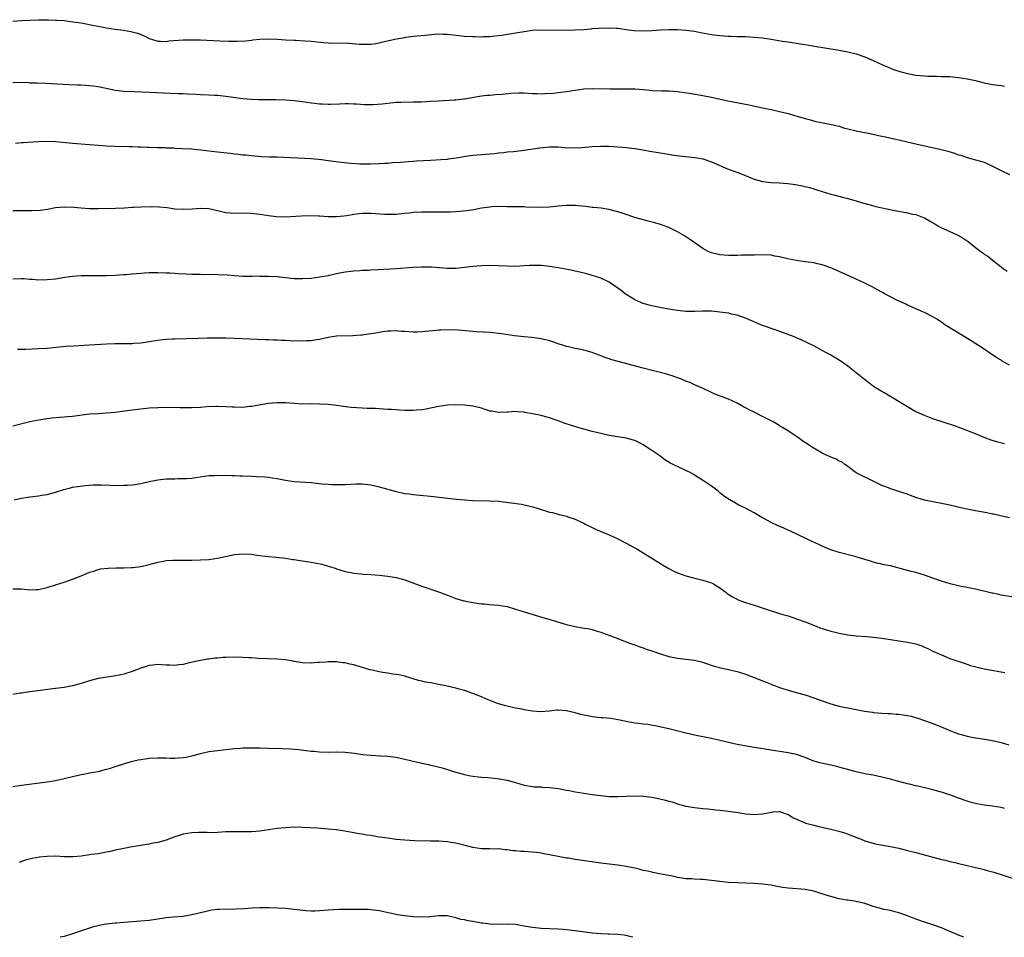
# Model space of a CAD drawing. Units: inches. Extents: x 2571000 to 2574000, y 1497000 to 1500000.
# Drawn here: x 2572933 to 2573164, y 1497000 to 1497215 of the extents above; entities that cross this region are included whole.
import ezdxf

# ---------------------------------------------------------------- set-up
doc = ezdxf.new("R2010")
doc.units = ezdxf.units.IN
doc.header["$MEASUREMENT"] = 0
doc.layers.add('LD25711497_10ft', color=120, linetype='Continuous')

msp = doc.modelspace()

# ---------------------------------------------------------------- linework, layer by layer
at = {"layer": 'LD25711497_10ft'}
for points, elevation in [([(2572931, 1497215.05), (2572933, 1497215.2), (2572935, 1497215.31), (2572937, 1497215.39), (2572939, 1497215.39), (2572939.37, 1497215.37), (2572941, 1497215.32), (2572941.28, 1497215.28), (2572943, 1497215.17), (2572945.07, 1497214.93), (2572947, 1497214.63), (2572950.07, 1497214.07), (2572951, 1497213.87), (2572953, 1497213.51), (2572955, 1497213.2), (2572956.94, 1497212.94), (2572958.64, 1497212.64), (2572959, 1497212.55), (2572960.21, 1497212.21), (2572961.65, 1497211.65), (2572963, 1497210.97), (2572965, 1497210.37), (2572965.63, 1497210.37), (2572967, 1497210.3), (2572967.6, 1497210.4), (2572971, 1497210.67), (2572971.34, 1497210.66), (2572973, 1497210.68), (2572973.34, 1497210.66), (2572975, 1497210.63), (2572979.58, 1497210.42), (2572981.66, 1497210.34), (2572983.67, 1497210.33), (2572985.57, 1497210.43), (2572987, 1497210.62), (2572987.35, 1497210.65), (2572989, 1497210.86), (2572991, 1497210.92), (2572993, 1497210.82), (2572995, 1497210.68), (2572997, 1497210.57), (2572997.44, 1497210.56), (2572999.55, 1497210.45), (2573001, 1497210.35), (2573001.73, 1497210.27), (2573003.93, 1497210.07), (2573005, 1497210), (2573009.89, 1497209.89), (2573012.35, 1497209.65), (2573013, 1497209.62), (2573015, 1497209.63), (2573016.16, 1497209.84), (2573017, 1497209.94), (2573017.84, 1497210.16), (2573021.08, 1497210.92), (2573023, 1497211.24), (2573023.26, 1497211.26), (2573025, 1497211.49), (2573027.8, 1497211.8), (2573029.99, 1497211.99), (2573031, 1497212.04), (2573032.03, 1497212.03), (2573033, 1497212), (2573037, 1497211.53), (2573039, 1497211.43), (2573039.44, 1497211.44), (2573041, 1497211.41), (2573041.45, 1497211.45), (2573043, 1497211.47), (2573043.54, 1497211.54), (2573045, 1497211.66), (2573045.77, 1497211.77), (2573047, 1497211.98), (2573048.14, 1497212.14), (2573049, 1497212.32), (2573050.53, 1497212.53), (2573051, 1497212.63), (2573053, 1497212.9), (2573055, 1497213.03), (2573059, 1497212.97), (2573063, 1497213.03), (2573065, 1497213.11), (2573066.72, 1497213.28), (2573067, 1497213.29), (2573068.58, 1497213.42), (2573071, 1497213.49), (2573072.61, 1497213.39), (2573073, 1497213.38), (2573075, 1497213.11), (2573076.84, 1497212.84), (2573078.75, 1497212.75), (2573081, 1497212.86), (2573083, 1497213), (2573085, 1497213.08), (2573087, 1497213.08), (2573089, 1497212.97), (2573091, 1497212.69), (2573092.41, 1497212.41), (2573095, 1497211.91), (2573097, 1497211.65), (2573099, 1497211.5), (2573099.5, 1497211.5), (2573101, 1497211.45), (2573103, 1497211.42), (2573105, 1497211.33), (2573107, 1497211.12), (2573109, 1497210.81), (2573111.62, 1497210.38), (2573113, 1497210.18), (2573113.98, 1497210.01), (2573115, 1497209.89), (2573116.34, 1497209.66), (2573117, 1497209.57), (2573118.74, 1497209.26), (2573125, 1497208.22), (2573127, 1497207.87), (2573129, 1497207.39), (2573131, 1497206.7), (2573133, 1497205.82), (2573135, 1497204.89), (2573137, 1497204.03), (2573137.74, 1497203.74), (2573139.22, 1497203.22), (2573141, 1497202.75), (2573143, 1497202.41), (2573145, 1497202.22), (2573145.83, 1497202.17), (2573147.89, 1497202.11), (2573149, 1497202.1), (2573151, 1497202.03), (2573153, 1497201.85), (2573155, 1497201.53), (2573157, 1497201.09), (2573159, 1497200.6), (2573161, 1497200.21), (2573163, 1497199.93), (2573163.78, 1497199.78)], 9920), ([(2572931, 1497200.73), (2572934.63, 1497200.63), (2572935, 1497200.61), (2572936.59, 1497200.59), (2572938.53, 1497200.53), (2572944.2, 1497200.2), (2572946.12, 1497200.12), (2572947, 1497200.09), (2572948.02, 1497200.02), (2572949, 1497199.98), (2572949.85, 1497199.85), (2572951, 1497199.72), (2572954.37, 1497199), (2572955, 1497198.88), (2572957, 1497198.65), (2572959.48, 1497198.52), (2572963, 1497198.4), (2572966.25, 1497198.25), (2572969.9, 1497198.1), (2572971, 1497198.08), (2572971.99, 1497198.01), (2572973.93, 1497197.93), (2572975, 1497197.86), (2572977, 1497197.79), (2572978.29, 1497197.71), (2572979, 1497197.67), (2572981, 1497197.44), (2572985, 1497196.91), (2572987, 1497196.72), (2572988.66, 1497196.66), (2572989, 1497196.64), (2572990.65, 1497196.65), (2572991, 1497196.64), (2572992.64, 1497196.64), (2572995, 1497196.57), (2572997, 1497196.42), (2572999, 1497196.19), (2573001, 1497195.9), (2573001.81, 1497195.81), (2573003, 1497195.65), (2573003.64, 1497195.64), (2573005, 1497195.55), (2573005.59, 1497195.59), (2573007.66, 1497195.66), (2573009, 1497195.73), (2573009.7, 1497195.7), (2573011, 1497195.68), (2573011.63, 1497195.63), (2573013.51, 1497195.51), (2573015, 1497195.49), (2573015.5, 1497195.5), (2573017.68, 1497195.68), (2573019, 1497195.84), (2573021, 1497196), (2573022.04, 1497196.04), (2573025, 1497196.09), (2573027, 1497196.14), (2573029, 1497196.25), (2573031, 1497196.38), (2573034.58, 1497196.58), (2573035, 1497196.59), (2573036.79, 1497196.79), (2573037, 1497196.8), (2573040.57, 1497197.43), (2573041, 1497197.49), (2573042.35, 1497197.65), (2573043, 1497197.69), (2573044.19, 1497197.81), (2573045.9, 1497197.9), (2573047.86, 1497198.14), (2573049.76, 1497198.24), (2573051, 1497198.23), (2573053, 1497198.1), (2573054.07, 1497198.07), (2573055, 1497198.02), (2573055.95, 1497198.05), (2573057.82, 1497198.18), (2573059.64, 1497198.36), (2573061, 1497198.53), (2573063, 1497198.88), (2573065, 1497199.16), (2573067, 1497199.24), (2573071.14, 1497199.14), (2573073.15, 1497199.15), (2573075, 1497199.2), (2573077, 1497199.18), (2573079.02, 1497199.02), (2573081.23, 1497198.77), (2573083.34, 1497198.66), (2573085, 1497198.67), (2573087, 1497198.55), (2573087.5, 1497198.5), (2573089.83, 1497198.17), (2573093, 1497197.61), (2573095, 1497197.19), (2573098.44, 1497196.44), (2573100.1, 1497196.1), (2573103, 1497195.54), (2573103.46, 1497195.46), (2573107, 1497194.72), (2573107.38, 1497194.62), (2573109, 1497194.29), (2573111, 1497193.84), (2573113, 1497193.35), (2573114.27, 1497193), (2573117, 1497192.2), (2573117.94, 1497191.94), (2573119.53, 1497191.53), (2573121.19, 1497191.19), (2573123.18, 1497190.82), (2573125, 1497190.38), (2573126.02, 1497190.02), (2573128.62, 1497189.38), (2573129, 1497189.27), (2573132.59, 1497188.59), (2573133, 1497188.49), (2573134.24, 1497188.24), (2573135, 1497188.05), (2573135.87, 1497187.87), (2573139.62, 1497187), (2573143, 1497186.23), (2573148.91, 1497184.91), (2573150.51, 1497184.51), (2573152.06, 1497184.06), (2573153, 1497183.71), (2573153.56, 1497183.56), (2573155, 1497183.04), (2573157, 1497182.5), (2573158.2, 1497182.2), (2573159, 1497181.92), (2573161, 1497181.02), (2573163, 1497180), (2573165, 1497179.08)], 9930), ([(2572931.58, 1497186.42), (2572933, 1497186.53), (2572933.43, 1497186.57), (2572937, 1497186.82), (2572939, 1497186.88), (2572941, 1497186.79), (2572945, 1497186.39), (2572949, 1497186.12), (2572951, 1497185.92), (2572953, 1497185.76), (2572955, 1497185.68), (2572958.38, 1497185.62), (2572959, 1497185.64), (2572960.42, 1497185.58), (2572961, 1497185.59), (2572962.5, 1497185.5), (2572963, 1497185.5), (2572965, 1497185.41), (2572966.64, 1497185.37), (2572967, 1497185.34), (2572968.71, 1497185.29), (2572969, 1497185.27), (2572970.81, 1497185.19), (2572972.95, 1497185.05), (2572975, 1497184.86), (2572979, 1497184.4), (2572982.07, 1497184.07), (2572983, 1497183.94), (2572983.86, 1497183.86), (2572985, 1497183.7), (2572985.65, 1497183.65), (2572987, 1497183.49), (2572989.32, 1497183.32), (2572991.23, 1497183.23), (2572993, 1497183.18), (2573001, 1497182.84), (2573003.41, 1497182.59), (2573005, 1497182.36), (2573008.04, 1497181.96), (2573010.29, 1497181.71), (2573012.45, 1497181.55), (2573015, 1497181.53), (2573017, 1497181.6), (2573018.3, 1497181.7), (2573019, 1497181.74), (2573020.14, 1497181.86), (2573021.98, 1497181.98), (2573023.87, 1497182.13), (2573025, 1497182.18), (2573025.76, 1497182.24), (2573029, 1497182.44), (2573031.44, 1497182.56), (2573033, 1497182.69), (2573033.29, 1497182.71), (2573035.04, 1497182.96), (2573037.35, 1497183.35), (2573039, 1497183.58), (2573041, 1497183.77), (2573044.02, 1497184.02), (2573045, 1497184.13), (2573046.23, 1497184.23), (2573047, 1497184.34), (2573048.49, 1497184.49), (2573051, 1497184.8), (2573054.67, 1497185.33), (2573057, 1497185.55), (2573058.48, 1497185.52), (2573059, 1497185.53), (2573060.59, 1497185.41), (2573062.65, 1497185.35), (2573064.57, 1497185.43), (2573067, 1497185.61), (2573069, 1497185.69), (2573071, 1497185.67), (2573073, 1497185.57), (2573075, 1497185.38), (2573077, 1497185.13), (2573078.85, 1497184.85), (2573080.56, 1497184.56), (2573083.96, 1497183.96), (2573085.69, 1497183.69), (2573087.46, 1497183.46), (2573091.07, 1497183.07), (2573093, 1497182.72), (2573095, 1497182.03), (2573097.32, 1497181), (2573098.5, 1497180.5), (2573101.42, 1497179.42), (2573105, 1497177.97), (2573107, 1497177.39), (2573109, 1497177.16), (2573110.9, 1497177.1), (2573112.96, 1497176.97), (2573114.71, 1497176.71), (2573116.38, 1497176.38), (2573117, 1497176.22), (2573118, 1497176), (2573119, 1497175.72), (2573119.53, 1497175.53), (2573121, 1497175.08), (2573123, 1497174.45), (2573123.72, 1497174.28), (2573125.74, 1497173.74), (2573127, 1497173.44), (2573129, 1497172.86), (2573130.42, 1497172.42), (2573131.98, 1497171.98), (2573133.58, 1497171.58), (2573137.24, 1497170.76), (2573139.74, 1497170.26), (2573141, 1497170.05), (2573142.23, 1497169.77), (2573143, 1497169.63), (2573144.9, 1497168.9), (2573145, 1497168.86), (2573146.18, 1497168.18), (2573147.44, 1497167.44), (2573148.16, 1497167), (2573149, 1497166.53), (2573150.08, 1497166.08), (2573151, 1497165.66), (2573152.85, 1497164.85), (2573154.13, 1497164.13), (2573155, 1497163.48), (2573155.3, 1497163.3), (2573157, 1497161.92), (2573158.22, 1497161), (2573158.68, 1497160.68), (2573159, 1497160.39), (2573159.9, 1497159.9), (2573160.92, 1497159), (2573163, 1497157.4), (2573163.49, 1497157), (2573164.39, 1497156.39)], 9940), ([(2573165, 1497134.33), (2573163.27, 1497135.27), (2573163, 1497135.45), (2573162.01, 1497136.01), (2573161, 1497136.71), (2573160.82, 1497136.82), (2573159, 1497138.04), (2573155.98, 1497139.98), (2573149.8, 1497143.8), (2573149, 1497144.38), (2573148.6, 1497144.6), (2573148.03, 1497145), (2573147, 1497145.64), (2573145, 1497146.65), (2573144.23, 1497147), (2573143.34, 1497147.34), (2573141, 1497148.39), (2573140.61, 1497148.61), (2573138.33, 1497149.67), (2573137, 1497150.34), (2573135.75, 1497151), (2573135.28, 1497151.28), (2573135, 1497151.41), (2573134, 1497152), (2573132.69, 1497152.69), (2573131, 1497153.53), (2573129, 1497154.48), (2573125, 1497156.32), (2573123, 1497157.18), (2573121, 1497157.88), (2573119.88, 1497158.12), (2573119, 1497158.33), (2573118.42, 1497158.42), (2573117, 1497158.58), (2573115, 1497158.85), (2573113.22, 1497159.22), (2573111.59, 1497159.59), (2573111, 1497159.76), (2573109.91, 1497159.91), (2573109, 1497160.1), (2573107, 1497160.17), (2573105, 1497160.12), (2573104.12, 1497160.12), (2573103, 1497160.09), (2573102.1, 1497160.1), (2573101, 1497160.07), (2573100.07, 1497160.07), (2573099, 1497160.05), (2573097, 1497160.19), (2573096.33, 1497160.33), (2573095, 1497160.67), (2573094.76, 1497160.76), (2573094.25, 1497161), (2573093, 1497161.7), (2573089.86, 1497163.86), (2573088.63, 1497164.63), (2573087, 1497165.6), (2573086.07, 1497166.07), (2573085, 1497166.58), (2573083, 1497167.31), (2573081.7, 1497167.7), (2573080.14, 1497168.14), (2573079, 1497168.42), (2573076.98, 1497168.98), (2573075, 1497169.63), (2573074.01, 1497169.99), (2573073, 1497170.32), (2573070.87, 1497170.87), (2573069.12, 1497171.12), (2573067.33, 1497171.33), (2573067, 1497171.34), (2573065.53, 1497171.53), (2573063.72, 1497171.72), (2573063, 1497171.77), (2573061, 1497171.81), (2573059, 1497171.64), (2573057, 1497171.39), (2573055, 1497171.28), (2573051.4, 1497171.4), (2573051, 1497171.43), (2573049.45, 1497171.45), (2573047.5, 1497171.5), (2573047, 1497171.49), (2573045.52, 1497171.52), (2573043.43, 1497171.43), (2573043, 1497171.4), (2573041, 1497171.13), (2573039.21, 1497170.79), (2573037.47, 1497170.53), (2573035, 1497170.29), (2573033.76, 1497170.24), (2573033, 1497170.18), (2573031, 1497170.18), (2573029, 1497170.24), (2573027, 1497170.24), (2573025, 1497170.11), (2573023.99, 1497170.01), (2573023, 1497169.88), (2573021, 1497169.67), (2573020.35, 1497169.65), (2573019, 1497169.63), (2573018.34, 1497169.66), (2573015, 1497169.89), (2573014.1, 1497169.9), (2573013, 1497169.88), (2573012.18, 1497169.82), (2573011, 1497169.66), (2573009.38, 1497169.38), (2573008.72, 1497169.28), (2573007, 1497169.13), (2573005, 1497169.14), (2573003, 1497169.25), (2573002.72, 1497169.28), (2573000.65, 1497169.35), (2572998.69, 1497169.31), (2572994.94, 1497169.06), (2572992.89, 1497169.11), (2572991, 1497169.37), (2572989, 1497169.68), (2572988.22, 1497169.78), (2572986.05, 1497169.95), (2572985, 1497169.91), (2572984.03, 1497169.97), (2572983, 1497169.88), (2572981.99, 1497170.01), (2572981, 1497170.02), (2572979.63, 1497170.37), (2572979, 1497170.51), (2572977.01, 1497171.01), (2572975.1, 1497171.1), (2572973.06, 1497170.94), (2572971, 1497170.81), (2572969, 1497170.94), (2572967.21, 1497171.21), (2572965.42, 1497171.42), (2572963.48, 1497171.48), (2572961, 1497171.42), (2572959.3, 1497171.3), (2572959, 1497171.3), (2572957.17, 1497171.17), (2572955.09, 1497171.09), (2572951, 1497171), (2572949, 1497171.03), (2572947, 1497171.14), (2572945.29, 1497171.29), (2572943, 1497171.4), (2572941, 1497171.24), (2572939.12, 1497170.88), (2572937.38, 1497170.62), (2572935.48, 1497170.52), (2572933, 1497170.56), (2572931, 1497170.49)], 9950), ([(2573163.83, 1497115.83), (2573162.24, 1497116.24), (2573160.69, 1497116.69), (2573159, 1497117.34), (2573157, 1497118.18), (2573154.95, 1497119), (2573153.52, 1497119.52), (2573152.04, 1497120.04), (2573147, 1497121.71), (2573145, 1497122.45), (2573143.76, 1497123), (2573143.25, 1497123.25), (2573143, 1497123.37), (2573141, 1497124.51), (2573135.69, 1497127.69), (2573135, 1497128.09), (2573133.54, 1497129), (2573133, 1497129.36), (2573130.9, 1497130.9), (2573129, 1497132.52), (2573127, 1497134.09), (2573126.47, 1497134.47), (2573125, 1497135.45), (2573123, 1497136.66), (2573121, 1497137.77), (2573119, 1497138.84), (2573117.56, 1497139.56), (2573116.19, 1497140.19), (2573114.78, 1497140.78), (2573114.25, 1497141), (2573110.46, 1497142.45), (2573107, 1497143.62), (2573106.01, 1497144.01), (2573104.6, 1497144.6), (2573103.71, 1497145), (2573103, 1497145.3), (2573101, 1497146.01), (2573099.69, 1497146.31), (2573099, 1497146.49), (2573097, 1497146.78), (2573095, 1497146.95), (2573093, 1497146.99), (2573091.08, 1497146.92), (2573089, 1497146.92), (2573087, 1497147.11), (2573085.37, 1497147.37), (2573083.66, 1497147.66), (2573081, 1497148.24), (2573080.41, 1497148.41), (2573079, 1497148.78), (2573078.45, 1497149), (2573077, 1497149.64), (2573075, 1497150.85), (2573074.78, 1497151), (2573073.81, 1497151.81), (2573073, 1497152.41), (2573071, 1497153.77), (2573069, 1497154.7), (2573068.11, 1497155), (2573067, 1497155.35), (2573065.71, 1497155.71), (2573064.12, 1497156.12), (2573063, 1497156.35), (2573062.48, 1497156.49), (2573059, 1497157.17), (2573057, 1497157.49), (2573055, 1497157.69), (2573053.68, 1497157.68), (2573053, 1497157.72), (2573052.29, 1497157.71), (2573051, 1497157.61), (2573049, 1497157.5), (2573047, 1497157.52), (2573045, 1497157.61), (2573043, 1497157.66), (2573041, 1497157.61), (2573039, 1497157.44), (2573037, 1497157.21), (2573034.98, 1497157.02), (2573033, 1497157), (2573029.27, 1497157.27), (2573029, 1497157.28), (2573027, 1497157.33), (2573025, 1497157.24), (2573021, 1497156.94), (2573016.64, 1497156.64), (2573015, 1497156.57), (2573014.54, 1497156.54), (2573013, 1497156.51), (2573012.46, 1497156.46), (2573011, 1497156.39), (2573010.29, 1497156.29), (2573009, 1497156.15), (2573007, 1497155.75), (2573005, 1497155.3), (2573003.08, 1497154.92), (2573001, 1497154.66), (2572999, 1497154.55), (2572997, 1497154.6), (2572995, 1497154.79), (2572993, 1497155), (2572991, 1497155.12), (2572989.14, 1497155.14), (2572989, 1497155.16), (2572987.14, 1497155.14), (2572985, 1497155.14), (2572983, 1497155.24), (2572981.4, 1497155.4), (2572979, 1497155.54), (2572977, 1497155.57), (2572975.54, 1497155.54), (2572975, 1497155.57), (2572973.56, 1497155.56), (2572973, 1497155.61), (2572971.65, 1497155.65), (2572969.77, 1497155.77), (2572969, 1497155.78), (2572967.87, 1497155.87), (2572967, 1497155.88), (2572965, 1497155.99), (2572963.98, 1497155.98), (2572963, 1497156), (2572961.9, 1497155.9), (2572961, 1497155.85), (2572959, 1497155.64), (2572957.54, 1497155.54), (2572957, 1497155.48), (2572955, 1497155.37), (2572953, 1497155.29), (2572951, 1497155.26), (2572949, 1497155.28), (2572947, 1497155.25), (2572945, 1497155.1), (2572943.15, 1497154.85), (2572941, 1497154.52), (2572939, 1497154.3), (2572937, 1497154.28), (2572935.59, 1497154.41), (2572935, 1497154.43), (2572933.45, 1497154.55), (2572933, 1497154.56), (2572931, 1497154.51)], 9960), ([(2573165, 1497098.44), (2573163.18, 1497098.82), (2573161.31, 1497099.31), (2573161, 1497099.36), (2573159.66, 1497099.66), (2573157, 1497100.12), (2573156.24, 1497100.24), (2573154.58, 1497100.58), (2573151, 1497101.45), (2573149, 1497101.86), (2573147, 1497102.19), (2573145, 1497102.61), (2573143.18, 1497103.18), (2573141.71, 1497103.71), (2573141, 1497103.99), (2573140.23, 1497104.23), (2573139, 1497104.65), (2573137.83, 1497105), (2573137, 1497105.27), (2573136.53, 1497105.47), (2573135, 1497106.05), (2573131.68, 1497107.68), (2573131, 1497108.04), (2573129.01, 1497109), (2573127, 1497110.51), (2573126.74, 1497110.74), (2573126.3, 1497111), (2573125.58, 1497111.58), (2573125, 1497111.79), (2573124.26, 1497112.26), (2573123, 1497112.68), (2573121, 1497113.65), (2573119, 1497114.83), (2573118.74, 1497115), (2573117.7, 1497115.7), (2573116.48, 1497116.48), (2573115.71, 1497117), (2573115, 1497117.55), (2573112.83, 1497119), (2573111.69, 1497119.69), (2573111, 1497120.06), (2573110.43, 1497120.44), (2573109.5, 1497121), (2573109, 1497121.23), (2573107, 1497122.22), (2573105, 1497123.27), (2573103.83, 1497123.83), (2573103, 1497124.29), (2573102.51, 1497124.51), (2573101, 1497125.36), (2573099, 1497126.34), (2573095.61, 1497127.61), (2573095, 1497127.91), (2573092.87, 1497128.87), (2573091, 1497129.69), (2573090.12, 1497130.12), (2573089, 1497130.55), (2573087.93, 1497131), (2573087.26, 1497131.26), (2573087, 1497131.34), (2573085.79, 1497131.79), (2573084.24, 1497132.24), (2573081.4, 1497133), (2573079, 1497133.59), (2573071.59, 1497135.59), (2573071, 1497135.8), (2573070.08, 1497136.08), (2573069, 1497136.52), (2573068.64, 1497136.64), (2573067.77, 1497137), (2573067, 1497137.28), (2573065, 1497137.82), (2573063.97, 1497138.03), (2573063, 1497138.19), (2573061.42, 1497138.58), (2573061, 1497138.65), (2573060, 1497139), (2573059.24, 1497139.24), (2573059, 1497139.34), (2573057.75, 1497139.75), (2573057, 1497140.03), (2573055, 1497140.51), (2573054.58, 1497140.58), (2573052.82, 1497140.82), (2573051, 1497140.98), (2573048.78, 1497141.22), (2573045.67, 1497141.67), (2573043, 1497141.94), (2573039.84, 1497142.16), (2573035.5, 1497142.5), (2573033.42, 1497142.58), (2573031.45, 1497142.55), (2573031, 1497142.52), (2573030.44, 1497142.44), (2573027.8, 1497142.2), (2573027, 1497142.1), (2573025.93, 1497142.07), (2573025, 1497142.08), (2573023, 1497142.22), (2573022.24, 1497142.24), (2573021, 1497142.33), (2573019.7, 1497142.3), (2573019, 1497142.26), (2573017.91, 1497142.09), (2573017, 1497141.97), (2573016.2, 1497141.8), (2573015, 1497141.63), (2573013.44, 1497141.44), (2573013, 1497141.36), (2573012.67, 1497141.33), (2573010.8, 1497141.2), (2573007, 1497141.11), (2573005, 1497140.83), (2573003, 1497140.34), (2573002.24, 1497140.24), (2573001, 1497140.01), (2573000.01, 1497140.01), (2572999, 1497139.96), (2572996.03, 1497140.03), (2572995, 1497140.07), (2572994.07, 1497140.07), (2572993, 1497140.14), (2572992.15, 1497140.15), (2572991, 1497140.24), (2572990.26, 1497140.26), (2572988.36, 1497140.36), (2572983, 1497140.56), (2572981, 1497140.62), (2572979, 1497140.62), (2572976.61, 1497140.61), (2572974.57, 1497140.57), (2572969, 1497140.42), (2572968.37, 1497140.37), (2572967, 1497140.32), (2572966.21, 1497140.21), (2572965, 1497140.09), (2572963, 1497139.76), (2572961.56, 1497139.56), (2572961, 1497139.46), (2572959.35, 1497139.35), (2572959, 1497139.31), (2572955.32, 1497139.32), (2572955, 1497139.34), (2572953, 1497139.26), (2572949, 1497138.97), (2572945.22, 1497138.78), (2572943.34, 1497138.66), (2572939.7, 1497138.3), (2572939, 1497138.25), (2572937, 1497138.14), (2572933.99, 1497138.01), (2572933, 1497137.94), (2572932.06, 1497137.94)], 9970), ([(2573165.88, 1497079.88), (2573163, 1497080.33), (2573162.47, 1497080.47), (2573161, 1497080.75), (2573160.8, 1497080.8), (2573159.88, 1497081), (2573157, 1497081.7), (2573156.12, 1497081.88), (2573155, 1497082.14), (2573153.63, 1497082.37), (2573153, 1497082.52), (2573151.06, 1497082.94), (2573149, 1497083.57), (2573147, 1497084.33), (2573145, 1497085.04), (2573143, 1497085.61), (2573141.89, 1497085.89), (2573141, 1497086.09), (2573137, 1497087.16), (2573135.46, 1497087.46), (2573135, 1497087.59), (2573133.85, 1497087.85), (2573133, 1497088.07), (2573132.3, 1497088.3), (2573131, 1497088.69), (2573130.77, 1497088.77), (2573129.23, 1497089.23), (2573128.65, 1497089.35), (2573125, 1497090.29), (2573123, 1497090.98), (2573121, 1497091.83), (2573120.21, 1497092.21), (2573118.83, 1497092.83), (2573115.65, 1497094.35), (2573113.39, 1497095.39), (2573113, 1497095.58), (2573112, 1497096), (2573110.62, 1497096.62), (2573109, 1497097.37), (2573107, 1497098.44), (2573106.06, 1497099), (2573105.42, 1497099.42), (2573105, 1497099.66), (2573103, 1497100.77), (2573101.46, 1497101.46), (2573101, 1497101.7), (2573099.29, 1497102.71), (2573099, 1497102.86), (2573097.74, 1497103.74), (2573097, 1497104.35), (2573096.63, 1497104.63), (2573096.21, 1497105), (2573095, 1497105.86), (2573093.14, 1497107.14), (2573091.9, 1497107.9), (2573091, 1497108.51), (2573090.68, 1497108.68), (2573090.13, 1497109), (2573089, 1497109.61), (2573087.84, 1497110.16), (2573087, 1497110.53), (2573086.66, 1497110.66), (2573086.03, 1497111), (2573085.33, 1497111.33), (2573085, 1497111.54), (2573084.06, 1497112.06), (2573082.87, 1497113), (2573081, 1497114.26), (2573079.94, 1497115), (2573079.35, 1497115.35), (2573079, 1497115.58), (2573078.07, 1497116.07), (2573077, 1497116.61), (2573076.72, 1497116.72), (2573075, 1497117.19), (2573072.43, 1497117.57), (2573071, 1497117.82), (2573070.04, 1497118.04), (2573069, 1497118.25), (2573067, 1497118.74), (2573065, 1497119.27), (2573063.64, 1497119.64), (2573062.11, 1497120.11), (2573060.62, 1497120.62), (2573059, 1497121.26), (2573057, 1497121.94), (2573055.76, 1497122.24), (2573055, 1497122.45), (2573053, 1497122.89), (2573051.21, 1497123.21), (2573051, 1497123.26), (2573049.35, 1497123.35), (2573049, 1497123.41), (2573047.25, 1497123.25), (2573047, 1497123.25), (2573045, 1497123.16), (2573043.47, 1497123.47), (2573043, 1497123.54), (2573041.9, 1497123.9), (2573041, 1497124.17), (2573039, 1497124.7), (2573037, 1497124.95), (2573035, 1497124.99), (2573033, 1497124.88), (2573031, 1497124.61), (2573029, 1497124.17), (2573028, 1497124), (2573027, 1497123.8), (2573025.72, 1497123.72), (2573025, 1497123.65), (2573023, 1497123.67), (2573021.75, 1497123.75), (2573021, 1497123.79), (2573019.88, 1497123.88), (2573019, 1497123.92), (2573018, 1497124), (2573017, 1497124.03), (2573016.09, 1497124.09), (2573015, 1497124.09), (2573014.15, 1497124.15), (2573013, 1497124.18), (2573010.39, 1497124.39), (2573008.59, 1497124.59), (2573007, 1497124.8), (2573005, 1497125.03), (2573003, 1497125.17), (2573000.81, 1497125.19), (2572999, 1497125.18), (2572997, 1497125.28), (2572995, 1497125.42), (2572993, 1497125.45), (2572991, 1497125.28), (2572987, 1497124.6), (2572986.57, 1497124.57), (2572985, 1497124.4), (2572983, 1497124.41), (2572982.44, 1497124.44), (2572981, 1497124.55), (2572979, 1497124.62), (2572978.61, 1497124.61), (2572976.49, 1497124.49), (2572975, 1497124.35), (2572973, 1497124.27), (2572972.25, 1497124.25), (2572971, 1497124.27), (2572970.26, 1497124.26), (2572967, 1497124.33), (2572965, 1497124.32), (2572963, 1497124.18), (2572959, 1497123.73), (2572955, 1497123.19), (2572953, 1497123), (2572951, 1497122.9), (2572949, 1497122.76), (2572945, 1497122.25), (2572943.82, 1497122.18), (2572943, 1497122.11), (2572941.95, 1497122.05), (2572940.12, 1497121.88), (2572938.38, 1497121.62), (2572936.68, 1497121.32), (2572935, 1497120.96), (2572931, 1497119.99)], 9980), ([(2572931.32, 1497102.68), (2572933, 1497103.09), (2572935, 1497103.38), (2572937, 1497103.62), (2572937.76, 1497103.76), (2572939, 1497103.95), (2572941, 1497104.48), (2572942.91, 1497105.09), (2572944.49, 1497105.51), (2572945, 1497105.63), (2572946.16, 1497105.84), (2572947.94, 1497106.06), (2572949.82, 1497106.18), (2572951.82, 1497106.18), (2572953.88, 1497106.12), (2572955.93, 1497106.07), (2572957, 1497106.11), (2572957.88, 1497106.12), (2572959, 1497106.22), (2572959.68, 1497106.32), (2572961, 1497106.53), (2572961.36, 1497106.64), (2572963, 1497107.03), (2572965, 1497107.42), (2572967, 1497107.6), (2572967.63, 1497107.63), (2572969, 1497107.64), (2572969.68, 1497107.67), (2572971, 1497107.66), (2572971.73, 1497107.73), (2572973, 1497107.8), (2572973.95, 1497107.95), (2572977, 1497108.37), (2572978.43, 1497108.43), (2572979, 1497108.48), (2572980.44, 1497108.44), (2572981, 1497108.46), (2572982.39, 1497108.39), (2572983, 1497108.39), (2572984.31, 1497108.31), (2572985, 1497108.3), (2572987, 1497108.21), (2572988.18, 1497108.18), (2572990.09, 1497108.09), (2572991, 1497108), (2572991.88, 1497107.88), (2572993, 1497107.69), (2572995, 1497107.31), (2572997, 1497107.02), (2573001, 1497106.72), (2573003.55, 1497106.45), (2573005, 1497106.34), (2573005.7, 1497106.3), (2573007, 1497106.27), (2573007.73, 1497106.27), (2573009, 1497106.32), (2573011.55, 1497106.45), (2573013, 1497106.43), (2573013.63, 1497106.37), (2573015, 1497106.19), (2573016.04, 1497105.96), (2573017, 1497105.73), (2573021, 1497104.64), (2573022.36, 1497104.36), (2573023, 1497104.21), (2573024.08, 1497104.08), (2573025, 1497103.95), (2573029, 1497103.56), (2573035.17, 1497102.83), (2573037, 1497102.67), (2573039, 1497102.55), (2573043, 1497102.49), (2573045, 1497102.35), (2573046.19, 1497102.19), (2573048.01, 1497101.99), (2573050.36, 1497101.65), (2573051, 1497101.54), (2573053.06, 1497101.06), (2573054.56, 1497100.56), (2573057, 1497099.82), (2573057.68, 1497099.68), (2573059, 1497099.33), (2573059.28, 1497099.28), (2573061, 1497098.83), (2573061.28, 1497098.72), (2573063, 1497098.16), (2573064.64, 1497097.36), (2573065, 1497097.2), (2573065.36, 1497097), (2573067, 1497096.21), (2573067.81, 1497095.81), (2573069.64, 1497095), (2573071, 1497094.44), (2573073, 1497093.56), (2573075, 1497092.55), (2573077, 1497091.43), (2573077.72, 1497091), (2573081, 1497089.02), (2573082.23, 1497088.23), (2573083, 1497087.78), (2573083.47, 1497087.47), (2573085, 1497086.57), (2573086.01, 1497086.01), (2573087, 1497085.58), (2573089, 1497084.86), (2573090.44, 1497084.44), (2573092.03, 1497084.03), (2573093, 1497083.82), (2573095, 1497083.22), (2573095.15, 1497083.15), (2573095.44, 1497083), (2573097, 1497082.06), (2573098.39, 1497081), (2573098.72, 1497080.72), (2573099.92, 1497079.92), (2573101, 1497079.35), (2573101.24, 1497079.24), (2573101.87, 1497079), (2573103, 1497078.62), (2573105, 1497078), (2573109, 1497076.64), (2573111.78, 1497075.78), (2573113, 1497075.43), (2573115, 1497074.79), (2573117, 1497074.05), (2573119.56, 1497073), (2573120.6, 1497072.6), (2573121, 1497072.47), (2573123, 1497071.87), (2573123.71, 1497071.71), (2573125, 1497071.38), (2573127, 1497070.99), (2573129, 1497070.74), (2573131.41, 1497070.59), (2573133, 1497070.46), (2573135, 1497070.22), (2573141, 1497069.28), (2573143, 1497068.85), (2573144.38, 1497068.38), (2573145, 1497068.14), (2573145.8, 1497067.8), (2573147, 1497067.2), (2573149, 1497066.28), (2573151, 1497065.47), (2573154.32, 1497064.32), (2573155.82, 1497063.82), (2573157.38, 1497063.38), (2573159.04, 1497063.04), (2573163.86, 1497062.14)], 9990), ([(2572931, 1497081.77), (2572933, 1497081.81), (2572935, 1497081.58), (2572936.36, 1497081.64), (2572937, 1497081.65), (2572939, 1497082.1), (2572941, 1497082.71), (2572943, 1497083.37), (2572945, 1497084.09), (2572947, 1497084.88), (2572948.49, 1497085.51), (2572949, 1497085.69), (2572949.98, 1497085.98), (2572951, 1497086.34), (2572951.54, 1497086.46), (2572953.32, 1497086.68), (2572955.27, 1497086.73), (2572957, 1497086.74), (2572958.82, 1497086.82), (2572959.16, 1497086.84), (2572961, 1497087.04), (2572963, 1497087.5), (2572965, 1497088.09), (2572966.33, 1497088.33), (2572967, 1497088.47), (2572968.51, 1497088.51), (2572969, 1497088.55), (2572970.49, 1497088.49), (2572973, 1497088.49), (2572975, 1497088.57), (2572977, 1497088.7), (2572979, 1497088.96), (2572983, 1497089.85), (2572984.05, 1497089.95), (2572985, 1497090.02), (2572987, 1497089.9), (2572988.28, 1497089.72), (2572991, 1497089.39), (2572992.76, 1497089.24), (2572995, 1497088.98), (2572996.71, 1497088.71), (2572997, 1497088.69), (2572998.45, 1497088.45), (2572999, 1497088.39), (2573001, 1497088.07), (2573001.9, 1497087.9), (2573003.55, 1497087.55), (2573005.53, 1497087), (2573006.65, 1497086.65), (2573007, 1497086.52), (2573007.71, 1497086.29), (2573009, 1497085.9), (2573010.38, 1497085.62), (2573011, 1497085.47), (2573012.65, 1497085.35), (2573013.27, 1497085.27), (2573015, 1497085.2), (2573017, 1497085.02), (2573019, 1497084.76), (2573020.54, 1497084.54), (2573021, 1497084.45), (2573022.15, 1497084.15), (2573023, 1497083.91), (2573023.66, 1497083.66), (2573025.51, 1497083), (2573027, 1497082.43), (2573031.15, 1497081), (2573033, 1497080.29), (2573035, 1497079.56), (2573036.84, 1497079), (2573037, 1497078.96), (2573039, 1497078.56), (2573039.48, 1497078.52), (2573041, 1497078.3), (2573041.73, 1497078.27), (2573043, 1497078.14), (2573043.92, 1497078.08), (2573045, 1497077.97), (2573045.84, 1497077.84), (2573047, 1497077.62), (2573049, 1497077.06), (2573051, 1497076.4), (2573053.64, 1497075.64), (2573055.18, 1497075.18), (2573057.59, 1497074.41), (2573060.45, 1497073.55), (2573061, 1497073.41), (2573063, 1497072.94), (2573064.67, 1497072.67), (2573066.37, 1497072.37), (2573067, 1497072.23), (2573067.96, 1497071.96), (2573069, 1497071.65), (2573069.45, 1497071.45), (2573071.15, 1497070.85), (2573073, 1497070.13), (2573074.37, 1497069.63), (2573075, 1497069.37), (2573075.95, 1497069), (2573076.72, 1497068.72), (2573077, 1497068.65), (2573078.18, 1497068.18), (2573079, 1497067.94), (2573079.66, 1497067.66), (2573081, 1497067.22), (2573083, 1497066.53), (2573085, 1497065.93), (2573087, 1497065.52), (2573089, 1497065.26), (2573091, 1497065.04), (2573092.69, 1497064.69), (2573095.62, 1497063.62), (2573097.22, 1497063.22), (2573099, 1497062.9), (2573101, 1497062.42), (2573102.05, 1497062.05), (2573103, 1497061.75), (2573105, 1497061.02), (2573106.44, 1497060.44), (2573107, 1497060.24), (2573107.86, 1497059.86), (2573109, 1497059.41), (2573109.29, 1497059.29), (2573110, 1497059), (2573111, 1497058.63), (2573113, 1497058), (2573114.37, 1497057.63), (2573117, 1497056.89), (2573119, 1497056.23), (2573121, 1497055.5), (2573123, 1497054.81), (2573125, 1497054.26), (2573126.05, 1497054.05), (2573127, 1497053.83), (2573128.47, 1497053.53), (2573129, 1497053.46), (2573130.9, 1497053.1), (2573132.81, 1497052.81), (2573133, 1497052.77), (2573135, 1497052.6), (2573136.51, 1497052.51), (2573137, 1497052.52), (2573138.39, 1497052.39), (2573139, 1497052.36), (2573141, 1497052.05), (2573141.87, 1497051.87), (2573143.43, 1497051.43), (2573144.76, 1497051), (2573147, 1497050.15), (2573148.39, 1497049.61), (2573149.9, 1497049), (2573151, 1497048.53), (2573152.11, 1497048.11), (2573153, 1497047.79), (2573153.61, 1497047.61), (2573155, 1497047.23), (2573156.1, 1497047), (2573157, 1497046.85), (2573158.62, 1497046.62), (2573159.54, 1497046.46), (2573161, 1497046.23), (2573162.03, 1497045.97), (2573163, 1497045.76), (2573164.84, 1497045.15)], 10000), ([(2573163.8, 1497030.2), (2573163, 1497030.44), (2573161, 1497030.77), (2573159.03, 1497031.03), (2573157.32, 1497031.32), (2573157, 1497031.4), (2573155.74, 1497031.74), (2573155, 1497031.96), (2573153, 1497032.65), (2573151, 1497033.41), (2573150.4, 1497033.6), (2573149, 1497034.09), (2573147.51, 1497034.49), (2573147, 1497034.65), (2573143.45, 1497035.45), (2573143, 1497035.53), (2573141.83, 1497035.83), (2573141, 1497036.02), (2573138.65, 1497036.65), (2573137, 1497037.11), (2573135, 1497037.61), (2573133, 1497038.03), (2573131, 1497038.41), (2573129, 1497038.83), (2573128.32, 1497039), (2573127, 1497039.36), (2573125.74, 1497039.74), (2573124.14, 1497040.14), (2573123, 1497040.39), (2573120.84, 1497040.84), (2573120.22, 1497041), (2573119, 1497041.38), (2573117, 1497042.22), (2573115, 1497042.89), (2573113, 1497043.27), (2573109, 1497043.89), (2573105, 1497044.55), (2573101, 1497045.29), (2573099, 1497045.7), (2573095, 1497046.63), (2573091, 1497047.44), (2573089.74, 1497047.74), (2573089, 1497047.9), (2573086.52, 1497048.52), (2573085, 1497048.92), (2573082.48, 1497049.52), (2573080.04, 1497049.96), (2573079, 1497050.05), (2573077.78, 1497050.22), (2573077, 1497050.27), (2573075, 1497050.63), (2573073.08, 1497051.08), (2573071.35, 1497051.35), (2573069.52, 1497051.52), (2573069, 1497051.55), (2573067, 1497051.78), (2573065.97, 1497051.97), (2573065, 1497052.18), (2573064.33, 1497052.33), (2573063, 1497052.68), (2573061, 1497053.16), (2573059, 1497053.33), (2573058.72, 1497053.28), (2573056.92, 1497053.08), (2573054.94, 1497052.94), (2573053, 1497053.07), (2573051, 1497053.39), (2573050.48, 1497053.52), (2573049, 1497053.79), (2573047, 1497054.26), (2573046.44, 1497054.44), (2573045, 1497054.84), (2573043, 1497055.58), (2573041.99, 1497055.99), (2573041, 1497056.42), (2573039, 1497057.24), (2573037, 1497057.92), (2573035.76, 1497058.24), (2573035, 1497058.46), (2573032.65, 1497059), (2573031.28, 1497059.28), (2573029, 1497059.7), (2573027.88, 1497059.88), (2573027, 1497060.12), (2573026.25, 1497060.25), (2573025, 1497060.69), (2573023.95, 1497061), (2573023, 1497061.31), (2573021.63, 1497061.63), (2573021, 1497061.72), (2573020.2, 1497061.8), (2573019, 1497062), (2573017.83, 1497062.17), (2573017, 1497062.32), (2573015.3, 1497062.7), (2573014.82, 1497062.82), (2573013.29, 1497063.29), (2573011.73, 1497063.73), (2573011, 1497063.97), (2573010.11, 1497064.11), (2573009, 1497064.42), (2573008.45, 1497064.45), (2573007, 1497064.63), (2573005, 1497064.63), (2573004.62, 1497064.62), (2573003, 1497064.51), (2573002.49, 1497064.49), (2573001, 1497064.37), (2572999, 1497064.42), (2572998.48, 1497064.48), (2572997, 1497064.76), (2572996.78, 1497064.78), (2572995, 1497065.13), (2572993, 1497065.27), (2572990.65, 1497065.35), (2572988.52, 1497065.48), (2572987, 1497065.59), (2572986.4, 1497065.6), (2572985, 1497065.68), (2572983, 1497065.73), (2572981, 1497065.71), (2572980.32, 1497065.68), (2572979, 1497065.55), (2572978.48, 1497065.52), (2572977, 1497065.31), (2572976.71, 1497065.29), (2572975, 1497065), (2572972.41, 1497064.41), (2572971, 1497064.03), (2572969.93, 1497063.93), (2572969, 1497063.77), (2572967.86, 1497063.86), (2572967, 1497063.86), (2572965.96, 1497063.96), (2572965, 1497064), (2572963.88, 1497063.88), (2572963, 1497063.8), (2572961.23, 1497063.23), (2572961, 1497063.17), (2572959, 1497062.38), (2572957, 1497061.8), (2572956.35, 1497061.65), (2572954.68, 1497061.32), (2572951, 1497060.73), (2572949, 1497060.23), (2572947, 1497059.59), (2572945, 1497059.03), (2572943, 1497058.65), (2572941, 1497058.39), (2572936.19, 1497057.81), (2572935, 1497057.64), (2572934.43, 1497057.57), (2572933, 1497057.31), (2572932.71, 1497057.29), (2572930.99, 1497056.99)], 10010), ([(2572931, 1497035.36), (2572933, 1497035.71), (2572939, 1497036.49), (2572941, 1497036.81), (2572943, 1497037.24), (2572945, 1497037.75), (2572947, 1497038.23), (2572947.67, 1497038.33), (2572949, 1497038.58), (2572951, 1497038.93), (2572953, 1497039.45), (2572953.64, 1497039.64), (2572955, 1497040.11), (2572956.6, 1497040.6), (2572957, 1497040.75), (2572958.75, 1497041.25), (2572960.37, 1497041.63), (2572961, 1497041.75), (2572962.08, 1497041.93), (2572963, 1497042.05), (2572965, 1497042.15), (2572965.89, 1497042.11), (2572967, 1497042.1), (2572967.93, 1497042.07), (2572969, 1497042.06), (2572969.9, 1497042.1), (2572971, 1497042.2), (2572971.7, 1497042.3), (2572973, 1497042.58), (2572973.34, 1497042.66), (2572975, 1497043.13), (2572977, 1497043.58), (2572979, 1497043.86), (2572983, 1497044.28), (2572984.38, 1497044.38), (2572985, 1497044.44), (2572987, 1497044.51), (2572989, 1497044.49), (2572991, 1497044.42), (2572994.33, 1497044.33), (2572996.24, 1497044.24), (2572997, 1497044.19), (2572998.08, 1497044.08), (2572999.88, 1497043.88), (2573001, 1497043.73), (2573001.68, 1497043.68), (2573003, 1497043.55), (2573005, 1497043.49), (2573007, 1497043.51), (2573009, 1497043.45), (2573011.21, 1497043.21), (2573013.08, 1497042.92), (2573015, 1497042.72), (2573017.38, 1497042.62), (2573019, 1497042.52), (2573019.54, 1497042.46), (2573021, 1497042.26), (2573021.93, 1497042.07), (2573023, 1497041.84), (2573027, 1497040.87), (2573028.55, 1497040.55), (2573029, 1497040.44), (2573030.2, 1497040.2), (2573031.78, 1497039.78), (2573033, 1497039.42), (2573034.23, 1497039), (2573035, 1497038.76), (2573037, 1497038.22), (2573038.02, 1497038.02), (2573039, 1497037.81), (2573040.32, 1497037.68), (2573041, 1497037.59), (2573042.49, 1497037.51), (2573044.71, 1497037.29), (2573045.22, 1497037.22), (2573047, 1497036.88), (2573048.47, 1497036.47), (2573049, 1497036.3), (2573050.02, 1497036.02), (2573051, 1497035.7), (2573053, 1497035.36), (2573053.33, 1497035.33), (2573055, 1497035.29), (2573055.26, 1497035.26), (2573057, 1497035.2), (2573059.1, 1497034.9), (2573061, 1497034.52), (2573061.57, 1497034.43), (2573063, 1497034.14), (2573064.01, 1497033.99), (2573065, 1497033.81), (2573067, 1497033.51), (2573069, 1497033.26), (2573071, 1497033.08), (2573073, 1497033.02), (2573075, 1497033.11), (2573077, 1497033.23), (2573079, 1497033.15), (2573081, 1497032.88), (2573082.58, 1497032.58), (2573084.21, 1497032.21), (2573085, 1497031.96), (2573085.77, 1497031.77), (2573087, 1497031.33), (2573087.27, 1497031.27), (2573088.17, 1497031), (2573089, 1497030.79), (2573090.54, 1497030.54), (2573091, 1497030.45), (2573093, 1497030.22), (2573094.13, 1497030.13), (2573096.04, 1497029.96), (2573097, 1497029.86), (2573098.29, 1497029.71), (2573101.27, 1497029.28), (2573103, 1497029), (2573105, 1497028.85), (2573107, 1497029.01), (2573108.69, 1497029.31), (2573109, 1497029.4), (2573109.47, 1497029.47), (2573111, 1497029.52), (2573113, 1497028.79), (2573114.12, 1497028.12), (2573115, 1497027.74), (2573115.48, 1497027.48), (2573116.63, 1497027), (2573117.18, 1497026.82), (2573119, 1497026.32), (2573119.9, 1497026.1), (2573123, 1497025.41), (2573124.92, 1497024.92), (2573126.44, 1497024.44), (2573127.91, 1497023.91), (2573130.13, 1497023), (2573131, 1497022.66), (2573133, 1497022.06), (2573133.86, 1497021.86), (2573137, 1497021.32), (2573139, 1497020.89), (2573141, 1497020.4), (2573143, 1497019.88), (2573149, 1497018.29), (2573149.91, 1497018.09), (2573151, 1497017.8), (2573152.54, 1497017.46), (2573153, 1497017.33), (2573154.42, 1497017), (2573157, 1497016.37), (2573158.12, 1497016.12), (2573159, 1497015.89), (2573159.72, 1497015.72), (2573161, 1497015.34), (2573161.27, 1497015.27), (2573163, 1497014.71), (2573165.83, 1497013.83)], 10020), ([(2573154.28, 1497000), (2573153, 1497000.53), (2573152.68, 1497000.68), (2573151, 1497001.36), (2573150.42, 1497001.58), (2573149, 1497002.19), (2573147, 1497002.9), (2573145, 1497003.55), (2573143, 1497004.24), (2573141.03, 1497005.03), (2573139, 1497005.74), (2573138.04, 1497005.96), (2573137, 1497006.26), (2573135.44, 1497006.56), (2573135, 1497006.67), (2573133, 1497007.23), (2573131.7, 1497007.7), (2573131, 1497007.92), (2573129, 1497008.43), (2573128.49, 1497008.49), (2573127, 1497008.73), (2573126.75, 1497008.75), (2573125, 1497009.04), (2573123, 1497009.55), (2573122.17, 1497009.83), (2573119, 1497010.82), (2573117, 1497011.21), (2573113, 1497011.5), (2573111.7, 1497011.7), (2573110, 1497012), (2573109, 1497012.23), (2573108.31, 1497012.31), (2573107, 1497012.51), (2573105, 1497012.65), (2573101, 1497012.79), (2573099, 1497012.9), (2573097, 1497013.1), (2573095, 1497013.34), (2573093, 1497013.53), (2573092.43, 1497013.57), (2573091, 1497013.63), (2573090.3, 1497013.7), (2573089, 1497013.74), (2573088.09, 1497013.91), (2573087, 1497014.07), (2573086.26, 1497014.26), (2573085, 1497014.51), (2573083.15, 1497014.85), (2573081.24, 1497015.24), (2573081, 1497015.26), (2573079.61, 1497015.61), (2573079, 1497015.72), (2573077.99, 1497015.99), (2573077, 1497016.22), (2573075, 1497016.65), (2573073, 1497016.95), (2573071, 1497017.17), (2573069, 1497017.4), (2573063, 1497018.29), (2573061.46, 1497018.54), (2573061, 1497018.6), (2573059, 1497018.97), (2573057, 1497019.37), (2573055.63, 1497019.63), (2573055, 1497019.74), (2573053.89, 1497019.89), (2573051, 1497020.14), (2573050.18, 1497020.18), (2573049, 1497020.32), (2573048.33, 1497020.33), (2573047, 1497020.53), (2573046.53, 1497020.53), (2573045, 1497020.73), (2573044.72, 1497020.72), (2573043, 1497020.78), (2573041, 1497020.8), (2573039, 1497021.07), (2573037.51, 1497021.51), (2573036.25, 1497021.75), (2573035, 1497022.09), (2573033.74, 1497022.26), (2573033, 1497022.39), (2573031, 1497022.54), (2573030.54, 1497022.54), (2573029, 1497022.6), (2573025.33, 1497022.67), (2573023, 1497022.8), (2573021, 1497022.99), (2573019, 1497023.25), (2573017, 1497023.54), (2573015, 1497023.87), (2573014.01, 1497024.01), (2573013, 1497024.2), (2573012.29, 1497024.29), (2573011, 1497024.54), (2573008.91, 1497024.91), (2573007, 1497025.21), (2573005, 1497025.42), (2573002.39, 1497025.61), (2572999, 1497025.8), (2572997, 1497025.82), (2572995, 1497025.72), (2572993, 1497025.52), (2572989, 1497024.95), (2572987, 1497024.77), (2572984.75, 1497024.75), (2572983, 1497024.78), (2572981, 1497024.74), (2572979, 1497024.62), (2572977, 1497024.56), (2572976.59, 1497024.59), (2572974.6, 1497024.6), (2572973, 1497024.56), (2572971, 1497024.24), (2572969.81, 1497023.81), (2572969, 1497023.55), (2572967, 1497022.79), (2572965, 1497022.25), (2572963.93, 1497022.07), (2572963, 1497021.9), (2572961, 1497021.57), (2572959, 1497021.21), (2572957, 1497020.83), (2572955, 1497020.42), (2572954.25, 1497020.25), (2572953, 1497019.99), (2572951, 1497019.62), (2572949.4, 1497019.4), (2572949, 1497019.33), (2572947, 1497019.07), (2572945.09, 1497018.91), (2572943.08, 1497018.92), (2572941.02, 1497019.02), (2572939.01, 1497018.99), (2572937.21, 1497018.79), (2572935.52, 1497018.48), (2572933.93, 1497018.07), (2572933, 1497017.81), (2572932.43, 1497017.57)], 10030), ([(2573076.55, 1497000), (2573076.11, 1497000.11), (2573075, 1497000.45), (2573074.49, 1497000.49), (2573073, 1497000.69), (2573071, 1497000.73), (2573070.76, 1497000.76), (2573069, 1497000.81), (2573066.99, 1497001.01), (2573063, 1497001.54), (2573061, 1497001.78), (2573060.17, 1497001.83), (2573059, 1497001.92), (2573055, 1497002.06), (2573053, 1497002.27), (2573051.44, 1497002.56), (2573049, 1497002.98), (2573047, 1497003.07), (2573045, 1497003), (2573043, 1497003.06), (2573041.32, 1497003.32), (2573041, 1497003.35), (2573039, 1497003.7), (2573037.85, 1497003.85), (2573037, 1497004.07), (2573036.18, 1497004.18), (2573035, 1497004.6), (2573034.65, 1497004.65), (2573033.3, 1497005), (2573033, 1497005.06), (2573031, 1497005.04), (2573029, 1497004.82), (2573028.82, 1497004.82), (2573027, 1497004.74), (2573025, 1497004.83), (2573023, 1497005.02), (2573021.29, 1497005.29), (2573017, 1497006.21), (2573015, 1497006.48), (2573014.5, 1497006.5), (2573013, 1497006.53), (2573011.49, 1497006.51), (2573007.5, 1497006.5), (2573005, 1497006.37), (2573003, 1497006.2), (2573001.85, 1497006.15), (2573001, 1497006.15), (2572999.79, 1497006.21), (2572995, 1497006.74), (2572993.15, 1497006.85), (2572991.09, 1497006.91), (2572989, 1497006.93), (2572987.14, 1497006.86), (2572985.3, 1497006.7), (2572983.42, 1497006.58), (2572979.45, 1497006.55), (2572979, 1497006.51), (2572977.66, 1497006.34), (2572977, 1497006.22), (2572976.03, 1497005.97), (2572973, 1497005.24), (2572971, 1497004.92), (2572968.72, 1497004.72), (2572967, 1497004.54), (2572966.48, 1497004.48), (2572963, 1497003.96), (2572961, 1497003.76), (2572957, 1497003.49), (2572955.32, 1497003.32), (2572955, 1497003.31), (2572953, 1497003.09), (2572952.44, 1497003), (2572951.21, 1497002.79), (2572949.64, 1497002.36), (2572949, 1497002.15), (2572945, 1497000.79), (2572943, 1497000.19), (2572942.06, 1497000)], 10040)]:
    msp.add_lwpolyline(points, dxfattribs=dict(at, elevation=elevation))

doc.saveas('drawing.dxf')
